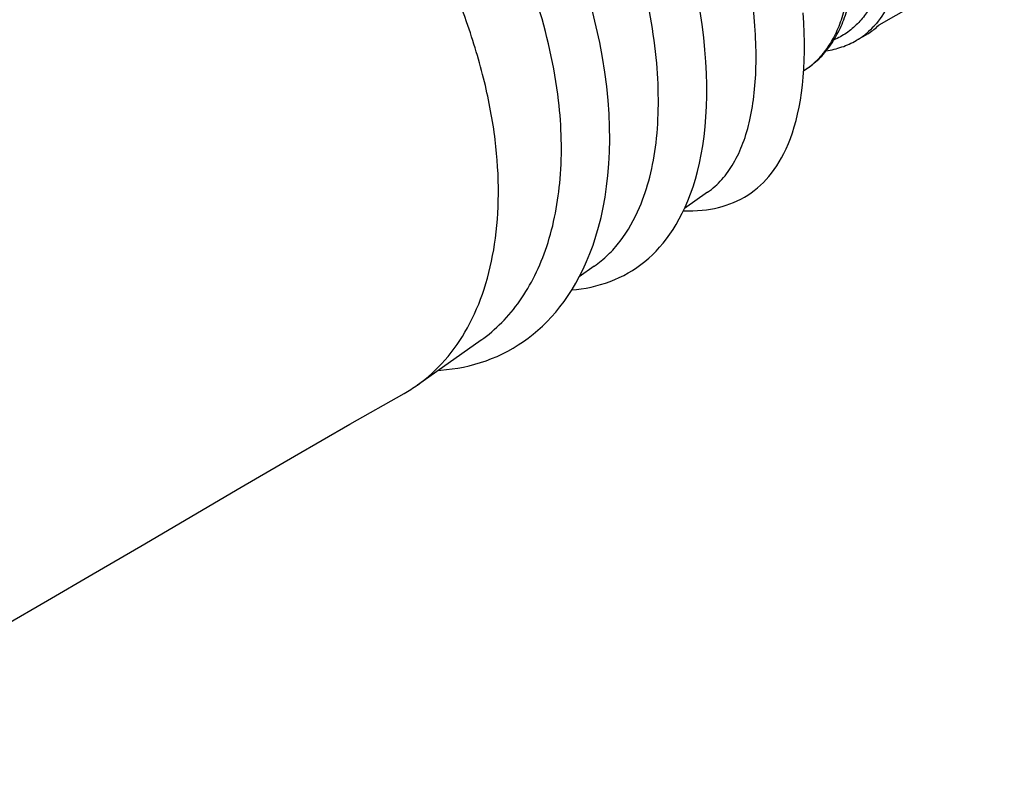
# Model space of a CAD drawing. Units: millimetres. Extents: x 0 to 210, y 0 to 297.
# Drawn here: x 158 to 176, y 62 to 75 of the extents above; entities that cross this region are included whole.
import ezdxf

# ---------------------------------------------------------------- set-up
doc = ezdxf.new("R2010")
doc.units = ezdxf.units.MM
doc.header["$LTSCALE"] = 19.36
doc.layers.get('0').update_dxf_attribs({"linetype": 'CONTINUOUS'})
doc.layers.add('_26_DATUM_AXIS', color=7, linetype='CONTINUOUS')

msp = doc.modelspace()

# ---------------------------------------------------------------- linework, layer by layer
at = {"color": 7}
for p, q in [((175.973, 76.595), (173.704, 75.292)), ((173.457, 75.109), (173.458, 75.11)), ((168.788, 74.182), (168.754, 74.441)), ((172.339, 74.354), (172.349, 74.504)), ((170.609, 72.271), (170.192, 71.977)), ((168.561, 70.932), (168.29, 70.741)), ((166.514, 69.594), (165.365, 68.783))]:
    msp.add_line(p, q, dxfattribs=at)
for points in [[(168.66, 74.981), (168.598, 75.262), (168.527, 75.549), (168.445, 75.844), (168.352, 76.148), (168.247, 76.463), (168.129, 76.786), (168, 77.117), (167.858, 77.456), (167.704, 77.802)], [(170.54, 75.073), (170.511, 75.304), (170.476, 75.542), (170.435, 75.786), (170.386, 76.037)], [(172.349, 74.504), (172.357, 74.659), (172.36, 74.819), (172.361, 74.985), (172.357, 75.157), (172.35, 75.333), (172.339, 75.516)], [(168.155, 70.504), (168.237, 70.512), (168.326, 70.524), (168.414, 70.538), (168.502, 70.555), (168.589, 70.575), (168.675, 70.599), (168.761, 70.626), (168.846, 70.656), (168.93, 70.69), (169.013, 70.727), (169.095, 70.767), (169.175, 70.811), (169.253, 70.858), (169.329, 70.908), (169.403, 70.962), (169.475, 71.018), (169.545, 71.078), (169.613, 71.141), (169.679, 71.207), (169.743, 71.277), (169.806, 71.35), (169.867, 71.428), (169.927, 71.51), (169.986, 71.597), (170.043, 71.69), (170.098, 71.787), (170.152, 71.891), (170.204, 72), (170.254, 72.117), (170.301, 72.24), (170.347, 72.37), (170.389, 72.506), (170.427, 72.648), (170.463, 72.796), (170.494, 72.951), (170.522, 73.112), (170.546, 73.28), (170.565, 73.454), (170.58, 73.634), (170.59, 73.821), (170.595, 74.013), (170.595, 74.213), (170.59, 74.418), (170.579, 74.63), (170.562, 74.849), (170.54, 75.073)], [(168.754, 74.441), (168.712, 74.707), (168.66, 74.981)], [(170.173, 71.935), (170.259, 71.934), (170.345, 71.936), (170.429, 71.94), (170.51, 71.946), (170.587, 71.955), (170.661, 71.966), (170.733, 71.979), (170.805, 71.995), (170.875, 72.014), (170.945, 72.035), (171.013, 72.059), (171.08, 72.085), (171.146, 72.115), (171.211, 72.147), (171.274, 72.182), (171.335, 72.219), (171.395, 72.259), (171.453, 72.302), (171.509, 72.348), (171.564, 72.396), (171.617, 72.446), (171.668, 72.5), (171.718, 72.557), (171.766, 72.616), (171.813, 72.68), (171.859, 72.747), (171.904, 72.818), (171.947, 72.894), (171.99, 72.974), (172.03, 73.059), (172.07, 73.15), (172.107, 73.246), (172.143, 73.348), (172.177, 73.455), (172.209, 73.568), (172.237, 73.685), (172.264, 73.808), (172.287, 73.937), (172.307, 74.071), (172.324, 74.21), (172.339, 74.354)], [(165.74, 69.048), (165.786, 69.051), (165.891, 69.061), (165.994, 69.074), (166.096, 69.09), (166.198, 69.109), (166.3, 69.132), (166.402, 69.159), (166.503, 69.189), (166.604, 69.223), (166.704, 69.261), (166.804, 69.302), (166.902, 69.348), (166.999, 69.397), (167.094, 69.451), (167.188, 69.508), (167.279, 69.569), (167.369, 69.633), (167.456, 69.702), (167.542, 69.774), (167.625, 69.85), (167.707, 69.93), (167.786, 70.014), (167.864, 70.103), (167.941, 70.197), (168.015, 70.296), (168.088, 70.4), (168.159, 70.51), (168.228, 70.627), (168.295, 70.751), (168.36, 70.881), (168.423, 71.019), (168.482, 71.164), (168.538, 71.316), (168.591, 71.475), (168.639, 71.641), (168.683, 71.814), (168.722, 71.994), (168.756, 72.181), (168.785, 72.375), (168.808, 72.576), (168.826, 72.784), (168.837, 72.999), (168.842, 73.222), (168.839, 73.451), (168.83, 73.688), (168.813, 73.931), (168.788, 74.182)], [(162.178, 66.936), (163.14, 67.498), (164.141, 68.077), (165.124, 68.632)], [(152.857, 61.505), (153.298, 61.774), (153.832, 62.091), (154.413, 62.43), (155.036, 62.789), (155.698, 63.169), (156.395, 63.568), (157.124, 63.986), (157.886, 64.425), (158.679, 64.885), (159.504, 65.366), (160.362, 65.868), (162.178, 66.936)]]:
    msp.add_lwpolyline(points, dxfattribs=at)
for centre, radius, start, end in [((153.069, 70.719), 13.974, 19.3749, 22.5981), ((163.821, 70.97), 2.676, 299.1299, 305.2148)]:
    msp.add_arc(centre, radius, start, end, dxfattribs=at)
at = {"color": 9}
for centre, radius, start, end in [((172.645, 76.148), 1.306, 299.8785, 308.0205), ((172.627, 76.171), 1.335, 308.0112, 310.0203)]:
    msp.add_arc(centre, radius, start, end, dxfattribs=at)
at = {"color": 7}
for points, knots in [([(167.916, 73.928), (167.845, 74.542), (167.627, 75.48), (167.177, 76.708), (166.746, 77.672), (166.239, 78.646), (165.464, 79.96), (164.359, 81.566), (162.895, 83.389), (161.358, 85.067), (159.836, 86.544), (158.813, 87.427), (158.32, 87.825)], [0, 0, 0, 0, 0.107745, 0.166334, 0.227751, 0.291637, 0.357552, 0.493378, 0.630742, 0.76461, 0.889573, 1, 1, 1, 1]), ([(169.381, 71.997), (169.457, 72.174), (169.582, 72.559), (169.693, 73.184), (169.732, 73.876), (169.686, 74.916), (169.483, 76.018), (169.151, 77.158), (168.708, 78.396), (167.993, 79.976), (166.945, 81.851), (165.737, 83.681), (164.846, 84.85), (164.385, 85.415)], [0, 0, 0, 0, 0.038852, 0.081446, 0.128023, 0.178649, 0.29153, 0.353452, 0.418631, 0.557121, 0.703245, 0.852496, 1, 1, 1, 1]), ([(172.348, 74.473), (172.434, 74.524), (172.598, 74.648), (172.806, 74.881), (172.977, 75.16), (173.111, 75.479), (173.21, 75.836), (173.274, 76.23), (173.305, 76.659), (173.303, 76.956), (173.298, 77.11)], [0, 0, 0, 0, 0.102782, 0.207964, 0.318151, 0.435199, 0.560834, 0.696356, 0.842666, 1, 1, 1, 1]), ([(170.609, 72.271), (170.703, 72.337), (170.88, 72.497), (171.095, 72.801), (171.264, 73.168), (171.387, 73.597), (171.463, 74.083), (171.493, 74.623), (171.476, 75.216), (171.436, 75.625), (171.408, 75.838)], [0, 0, 0, 0, 0.090142, 0.18597, 0.290684, 0.406536, 0.534919, 0.676549, 0.831639, 1, 1, 1, 1]), ([(165.365, 68.783), (165.547, 68.912), (165.891, 69.226), (166.298, 69.82), (166.599, 70.533), (166.785, 71.351), (166.849, 72.261), (166.787, 73.248), (166.59, 74.294), (166.377, 74.997), (166.252, 75.354)], [0, 0, 0, 0, 0.094913, 0.195128, 0.303246, 0.421035, 0.54949, 0.688968, 0.839263, 1, 1, 1, 1]), ([(173.458, 75.11), (173.48, 75.122), (173.568, 75.176), (173.648, 75.24), (173.704, 75.292)], [0, 0, 0, 0, 0.248413, 1, 1, 1, 1]), ([(172.754, 74.83), (172.849, 74.845), (173.037, 74.889), (173.213, 74.969), (173.295, 75.016)], [0, 0, 0, 0, 0.504188, 1, 1, 1, 1]), ([(166.513, 69.594), (166.647, 69.689), (166.903, 69.907), (167.231, 70.304), (167.504, 70.769), (167.798, 71.497), (167.996, 72.567), (167.97, 73.46), (167.916, 73.928)], [0, 0, 0, 0, 0.103282, 0.210209, 0.322522, 0.441599, 0.703273, 1, 1, 1, 1]), ([(168.561, 70.932), (168.648, 70.994), (168.816, 71.133), (169.117, 71.473), (169.289, 71.78), (169.381, 71.997)], [0, 0, 0, 0, 0.235722, 0.478755, 1, 1, 1, 1])]:
    msp.add_open_spline(points, degree=3, knots=knots, dxfattribs=at)
at = {"color": 9}
for points, knots in [([(174.191, 77.391), (174.194, 77.173), (174.181, 76.763), (174.088, 76.192), (173.923, 75.71), (173.755, 75.438), (173.66, 75.325)], [0, 0, 0, 0, 0.300414, 0.564802, 0.795955, 1, 1, 1, 1]), ([(172.348, 74.473), (172.425, 74.519), (172.571, 74.63), (172.757, 74.841), (172.913, 75.097), (173.038, 75.397), (173.131, 75.738), (173.192, 76.118), (173.222, 76.537), (173.221, 76.828), (173.215, 76.979)], [0, 0, 0, 0, 0.096423, 0.196643, 0.303636, 0.419724, 0.546553, 0.685211, 0.836322, 1, 1, 1, 1]), ([(173.618, 75.753), (173.578, 75.671), (173.491, 75.518), (173.38, 75.381), (173.32, 75.32)], [0, 0, 0, 0, 0.516056, 1, 1, 1, 1]), ([(173.32, 75.32), (173.259, 75.257), (173.126, 75.144), (172.973, 75.061), (172.894, 75.027)], [0, 0, 0, 0, 0.503529, 1, 1, 1, 1]), ([(173.66, 75.325), (173.647, 75.309), (173.592, 75.246), (173.533, 75.189), (173.486, 75.149)], [0, 0, 0, 0, 0.254177, 1, 1, 1, 1])]:
    msp.add_open_spline(points, degree=3, knots=knots, dxfattribs=at)
at = {"layer": '_26_DATUM_AXIS', "color": 7}
msp.add_line((173.457, 75.109), (173.295, 75.016), dxfattribs=at)

doc.saveas('drawing.dxf')
